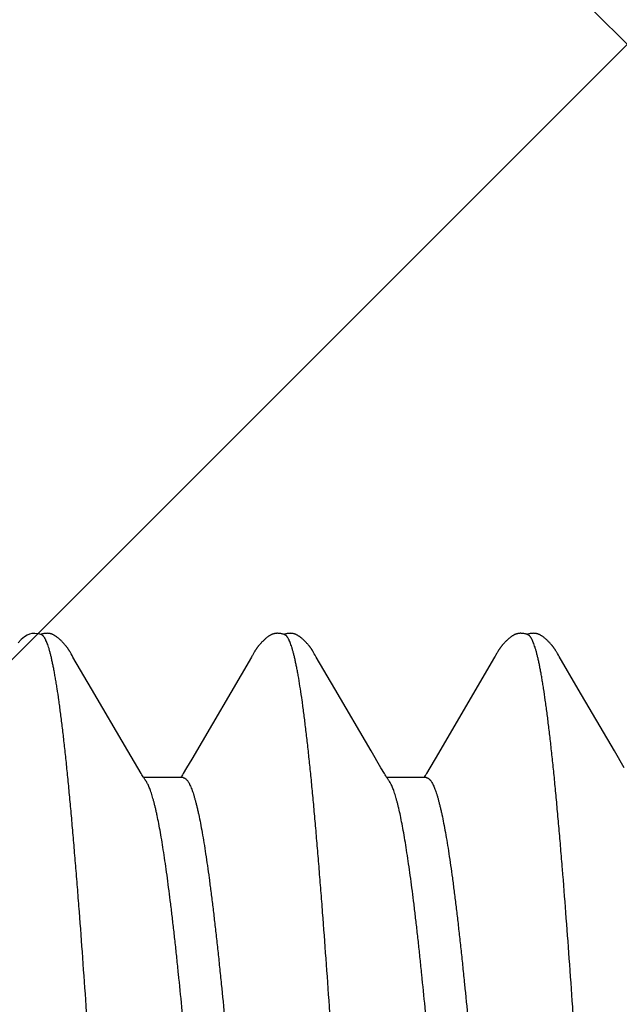
# Model space of a CAD drawing. Units: inches. Extents: x 76.3 to 88.1, y 303.2 to 313.5.
# Drawn here: x 85 to 85.1, y 307 to 307.2 of the extents above; entities that cross this region are included whole.
import ezdxf

# ---------------------------------------------------------------- set-up
doc = ezdxf.new("R2010")
doc.units = ezdxf.units.IN
doc.header["$MEASUREMENT"] = 0
doc.layers.add('Fastener', color=9, linetype='Continuous')
doc.layers.add('HATCH', color=9, linetype='Continuous', lineweight=0)
doc.layers.add('SCREW', color=9, linetype='Continuous', lineweight=0)

# ---------------------------------------------------------------- blocks, each defined once
blk = doc.blocks.new('0.25-14 x 1.125 HWH Steel Fastener')
at = {"layer": 'Fastener', "linetype": 'Continuous'}
for p, q in [((0.50487, -0.09634), (0.50557, -0.09513)), ((0.50557, -0.09513), (0.50571, -0.0949)), ((0.5056, -0.0943), (0.5137, -0.0943)), ((0.50571, -0.0949), (0.50582, -0.09471)), ((0.50582, -0.09471), (0.50593, -0.09453)), ((0.50593, -0.09453), (0.50603, -0.09437)), ((0.50603, -0.09437), (0.50608, -0.0943)), ((0.51329, -0.09372), (0.51334, -0.09377)), ((0.51334, -0.09377), (0.51343, -0.0939)), ((0.51343, -0.0939), (0.51352, -0.09403)), ((0.51352, -0.09403), (0.51362, -0.09417)), ((0.51362, -0.09417), (0.51372, -0.09432)), ((0.51372, -0.09432), (0.51382, -0.09449)), ((0.51382, -0.09449), (0.51393, -0.09467)), ((0.51393, -0.09467), (0.51406, -0.09488)), ((0.51406, -0.09488), (0.51421, -0.09513)), ((0.51421, -0.09513), (0.51491, -0.09634)), ((0.55488, -0.09633), (0.55558, -0.09512)), ((0.55558, -0.09512), (0.55571, -0.09489)), ((0.5556, -0.0943), (0.5637, -0.0943)), ((0.55571, -0.09489), (0.55583, -0.0947)), ((0.55583, -0.0947), (0.55594, -0.09452)), ((0.55594, -0.09452), (0.55604, -0.09437)), ((0.55604, -0.09437), (0.55608, -0.0943)), ((0.5633, -0.09372), (0.56334, -0.09377)), ((0.56334, -0.09377), (0.56343, -0.0939)), ((0.56343, -0.0939), (0.56352, -0.09403)), ((0.56352, -0.09403), (0.56362, -0.09417)), ((0.56362, -0.09417), (0.56372, -0.09432)), ((0.56372, -0.09432), (0.56382, -0.09448)), ((0.56382, -0.09448), (0.56393, -0.09466)), ((0.56393, -0.09466), (0.56406, -0.09487)), ((0.56406, -0.09487), (0.56421, -0.09512)), ((0.56421, -0.09512), (0.56491, -0.09634)), ((0.4649, -0.09632), (0.46694, -0.09978)), ((0.5038, -0.09815), (0.50487, -0.09634)), ((0.51491, -0.09634), (0.51695, -0.09981)), ((0.55381, -0.09813), (0.55488, -0.09633)), ((0.56491, -0.09634), (0.56695, -0.09981)), ((0.49155, -0.11908), (0.5038, -0.09815)), ((0.54155, -0.11907), (0.55381, -0.09813)), ((0.46694, -0.09978), (0.47437, -0.1125)), ((0.51695, -0.09981), (0.52441, -0.11256)), ((0.56695, -0.09981), (0.57441, -0.11256)), ((0.47437, -0.1125), (0.47829, -0.11922)), ((0.52441, -0.11256), (0.52822, -0.11909)), ((0.57441, -0.11256), (0.57822, -0.11909)), ((0.47829, -0.11922), (0.47838, -0.11936)), ((0.47838, -0.11936), (0.47844, -0.11948)), ((0.49111, -0.11986), (0.49135, -0.11943)), ((0.49135, -0.11943), (0.49143, -0.11928)), ((0.49143, -0.11928), (0.49155, -0.11908)), ((0.52822, -0.11909), (0.52827, -0.11918)), ((0.52827, -0.11918), (0.52836, -0.11933)), ((0.52836, -0.11933), (0.52843, -0.11946)), ((0.54111, -0.11985), (0.54135, -0.11942)), ((0.54135, -0.11942), (0.54143, -0.11928)), ((0.54143, -0.11928), (0.54155, -0.11907)), ((0.57822, -0.11909), (0.57832, -0.11926)), ((0.57832, -0.11926), (0.5784, -0.1194)), ((0.5784, -0.1194), (0.57861, -0.11977)), ((0.47844, -0.11948), (0.47862, -0.1198)), ((0.47862, -0.1198), (0.4787, -0.11993)), ((0.4787, -0.11993), (0.47876, -0.12005)), ((0.47876, -0.12005), (0.47883, -0.12016)), ((0.47883, -0.12016), (0.47889, -0.12025)), ((0.47889, -0.12025), (0.47894, -0.12035)), ((0.47894, -0.12035), (0.47897, -0.1204)), ((0.47897, -0.1204), (0.479, -0.12045)), ((0.479, -0.12045), (0.47903, -0.1205)), ((0.47903, -0.1205), (0.47906, -0.12054)), ((0.47906, -0.12054), (0.4791, -0.12059)), ((0.4791, -0.12059), (0.47913, -0.12064)), ((0.47913, -0.12064), (0.47916, -0.12069)), ((0.47916, -0.12069), (0.47919, -0.12074)), ((0.47919, -0.12074), (0.47922, -0.12078)), ((0.47922, -0.12078), (0.47926, -0.12083)), ((0.47926, -0.12083), (0.47929, -0.12088)), ((0.47929, -0.12088), (0.47932, -0.12093)), ((0.47932, -0.12093), (0.47936, -0.12098)), ((0.47936, -0.12098), (0.4794, -0.12103)), ((0.4794, -0.12103), (0.47943, -0.12108)), ((0.47943, -0.12108), (0.47947, -0.12113)), ((0.47947, -0.12113), (0.47951, -0.12118)), ((0.47951, -0.12118), (0.47955, -0.12124)), ((0.47955, -0.12124), (0.4796, -0.1213)), ((0.4796, -0.1213), (0.47965, -0.12136)), ((0.47965, -0.12136), (0.4797, -0.12142)), ((0.4797, -0.12142), (0.47975, -0.12149)), ((0.49003, -0.12146), (0.49008, -0.12139)), ((0.49008, -0.12139), (0.49013, -0.12133)), ((0.49013, -0.12133), (0.49018, -0.12127)), ((0.49018, -0.12127), (0.49022, -0.12122)), ((0.49022, -0.12122), (0.49026, -0.12116)), ((0.49026, -0.12116), (0.4903, -0.12111)), ((0.4903, -0.12111), (0.49034, -0.12106)), ((0.49034, -0.12106), (0.49038, -0.12101)), ((0.49038, -0.12101), (0.49042, -0.12095)), ((0.49042, -0.12095), (0.49045, -0.1209)), ((0.49045, -0.1209), (0.49049, -0.12085)), ((0.49049, -0.12085), (0.49052, -0.1208)), ((0.49052, -0.1208), (0.49056, -0.12075)), ((0.49056, -0.12075), (0.49059, -0.1207)), ((0.49059, -0.1207), (0.49062, -0.12065)), ((0.49062, -0.12065), (0.49066, -0.1206)), ((0.49066, -0.1206), (0.49069, -0.12056)), ((0.49069, -0.12056), (0.49072, -0.12051)), ((0.49072, -0.12051), (0.49075, -0.12046)), ((0.49075, -0.12046), (0.49078, -0.12041)), ((0.49078, -0.12041), (0.49081, -0.12037)), ((0.49081, -0.12037), (0.49086, -0.12027)), ((0.49086, -0.12027), (0.49092, -0.12018)), ((0.49092, -0.12018), (0.49098, -0.12008)), ((0.49098, -0.12008), (0.49104, -0.11998)), ((0.49104, -0.11998), (0.49111, -0.11986)), ((0.52843, -0.11946), (0.52861, -0.11977)), ((0.52861, -0.11977), (0.52868, -0.11991)), ((0.52868, -0.11991), (0.52875, -0.12003)), ((0.52875, -0.12003), (0.52882, -0.12014)), ((0.52882, -0.12014), (0.52888, -0.12024)), ((0.52888, -0.12024), (0.52893, -0.12033)), ((0.52893, -0.12033), (0.52896, -0.12038)), ((0.52896, -0.12038), (0.52899, -0.12043)), ((0.52899, -0.12043), (0.52902, -0.12048)), ((0.52902, -0.12048), (0.52905, -0.12053)), ((0.52905, -0.12053), (0.52909, -0.12058)), ((0.52909, -0.12058), (0.52912, -0.12062)), ((0.52912, -0.12062), (0.52915, -0.12067)), ((0.52915, -0.12067), (0.52918, -0.12072)), ((0.52918, -0.12072), (0.52921, -0.12077)), ((0.52921, -0.12077), (0.52925, -0.12082)), ((0.52925, -0.12082), (0.52928, -0.12087)), ((0.52928, -0.12087), (0.52931, -0.12092)), ((0.52931, -0.12092), (0.52935, -0.12097)), ((0.52935, -0.12097), (0.52939, -0.12102)), ((0.52939, -0.12102), (0.52942, -0.12107)), ((0.52942, -0.12107), (0.52946, -0.12112)), ((0.52946, -0.12112), (0.5295, -0.12117)), ((0.5295, -0.12117), (0.52954, -0.12122)), ((0.52954, -0.12122), (0.52959, -0.12128)), ((0.52959, -0.12128), (0.52963, -0.12134)), ((0.52963, -0.12134), (0.52968, -0.1214)), ((0.52968, -0.1214), (0.52974, -0.12147)), ((0.53997, -0.12153), (0.54003, -0.12146)), ((0.54003, -0.12146), (0.54009, -0.12139)), ((0.54009, -0.12139), (0.54014, -0.12133)), ((0.54014, -0.12133), (0.54018, -0.12127)), ((0.54018, -0.12127), (0.54023, -0.12121)), ((0.54023, -0.12121), (0.54027, -0.12116)), ((0.54027, -0.12116), (0.54031, -0.12111)), ((0.54031, -0.12111), (0.54035, -0.12105)), ((0.54035, -0.12105), (0.54038, -0.121)), ((0.54038, -0.121), (0.54042, -0.12095)), ((0.54042, -0.12095), (0.54046, -0.1209)), ((0.54046, -0.1209), (0.54049, -0.12085)), ((0.54049, -0.12085), (0.54053, -0.1208)), ((0.54053, -0.1208), (0.54056, -0.12075)), ((0.54056, -0.12075), (0.54059, -0.1207)), ((0.54059, -0.1207), (0.54063, -0.12065)), ((0.54063, -0.12065), (0.54066, -0.1206)), ((0.54066, -0.1206), (0.54069, -0.12055)), ((0.54069, -0.12055), (0.54072, -0.12051)), ((0.54072, -0.12051), (0.54075, -0.12046)), ((0.54075, -0.12046), (0.54078, -0.12041)), ((0.54078, -0.12041), (0.54081, -0.12036)), ((0.54081, -0.12036), (0.54086, -0.12027)), ((0.54086, -0.12027), (0.54092, -0.12018)), ((0.54092, -0.12018), (0.54098, -0.12008)), ((0.54098, -0.12008), (0.54104, -0.11997)), ((0.54104, -0.11997), (0.54111, -0.11985)), ((0.57861, -0.11977), (0.57868, -0.11991)), ((0.57868, -0.11991), (0.57875, -0.12003)), ((0.57875, -0.12003), (0.57882, -0.12014)), ((0.57882, -0.12014), (0.57887, -0.12024)), ((0.57887, -0.12024), (0.57893, -0.12033)), ((0.57893, -0.12033), (0.57896, -0.12038)), ((0.57896, -0.12038), (0.57899, -0.12043)), ((0.57899, -0.12043), (0.57902, -0.12048)), ((0.57902, -0.12048), (0.57905, -0.12053)), ((0.57905, -0.12053), (0.57909, -0.12058)), ((0.57909, -0.12058), (0.57912, -0.12062)), ((0.57912, -0.12062), (0.57915, -0.12067)), ((0.57915, -0.12067), (0.57918, -0.12072)), ((0.57918, -0.12072), (0.57921, -0.12077)), ((0.57921, -0.12077), (0.57925, -0.12082)), ((0.57925, -0.12082), (0.57928, -0.12087)), ((0.57928, -0.12087), (0.57931, -0.12091)), ((0.57931, -0.12091), (0.57935, -0.12096)), ((0.57935, -0.12096), (0.57938, -0.12101)), ((0.57938, -0.12101), (0.57942, -0.12106)), ((0.57942, -0.12106), (0.57946, -0.12112)), ((0.57946, -0.12112), (0.5795, -0.12117)), ((0.5795, -0.12117), (0.57954, -0.12122)), ((0.57954, -0.12122), (0.57958, -0.12128)), ((0.57958, -0.12128), (0.57963, -0.12134)), ((0.57963, -0.12134), (0.57968, -0.1214)), ((0.57968, -0.1214), (0.57974, -0.12147)), ((0.47975, -0.12149), (0.47982, -0.12156)), ((0.47982, -0.12156), (0.47988, -0.12164)), ((0.47988, -0.12164), (0.47996, -0.12173)), ((0.47996, -0.12173), (0.48005, -0.12182)), ((0.48005, -0.12182), (0.48014, -0.12193)), ((0.48014, -0.12193), (0.48024, -0.12204)), ((0.48024, -0.12204), (0.48035, -0.12214)), ((0.48035, -0.12214), (0.48045, -0.12225)), ((0.48045, -0.12225), (0.48056, -0.12236)), ((0.48056, -0.12236), (0.48067, -0.12246)), ((0.48067, -0.12246), (0.48078, -0.12257)), ((0.48078, -0.12257), (0.48089, -0.12267)), ((0.48089, -0.12267), (0.481, -0.12277)), ((0.481, -0.12277), (0.48112, -0.12287)), ((0.48112, -0.12287), (0.48123, -0.12297)), ((0.48123, -0.12297), (0.48135, -0.12306)), ((0.48135, -0.12306), (0.48146, -0.12315)), ((0.48146, -0.12315), (0.48157, -0.12323)), ((0.48157, -0.12323), (0.48167, -0.12331)), ((0.48167, -0.12331), (0.48176, -0.12337)), ((0.48176, -0.12337), (0.48185, -0.12343)), ((0.48185, -0.12343), (0.48194, -0.12349)), ((0.48775, -0.12353), (0.48783, -0.12348)), ((0.48783, -0.12348), (0.48791, -0.12343)), ((0.48791, -0.12343), (0.488, -0.12337)), ((0.488, -0.12337), (0.48809, -0.12331)), ((0.48809, -0.12331), (0.48818, -0.12324)), ((0.48818, -0.12324), (0.48829, -0.12316)), ((0.48829, -0.12316), (0.4884, -0.12307)), ((0.4884, -0.12307), (0.48851, -0.12298)), ((0.48851, -0.12298), (0.48862, -0.12289)), ((0.48862, -0.12289), (0.48873, -0.12279)), ((0.48873, -0.12279), (0.48884, -0.1227)), ((0.48884, -0.1227), (0.48894, -0.1226)), ((0.48894, -0.1226), (0.48905, -0.1225)), ((0.48905, -0.1225), (0.48915, -0.1224)), ((0.48915, -0.1224), (0.48926, -0.1223)), ((0.48926, -0.1223), (0.48936, -0.12219)), ((0.48936, -0.12219), (0.48946, -0.12209)), ((0.48946, -0.12209), (0.48956, -0.12198)), ((0.48956, -0.12198), (0.48966, -0.12188)), ((0.48966, -0.12188), (0.48975, -0.12178)), ((0.48975, -0.12178), (0.48983, -0.12169)), ((0.48983, -0.12169), (0.4899, -0.12161)), ((0.4899, -0.12161), (0.48997, -0.12153)), ((0.48997, -0.12153), (0.49003, -0.12146)), ((0.52974, -0.12147), (0.5298, -0.12154)), ((0.5298, -0.12154), (0.52987, -0.12162)), ((0.52987, -0.12162), (0.52994, -0.12171)), ((0.52994, -0.12171), (0.53003, -0.1218)), ((0.53003, -0.1218), (0.53012, -0.1219)), ((0.53012, -0.1219), (0.53022, -0.12201)), ((0.53022, -0.12201), (0.53032, -0.12212)), ((0.53032, -0.12212), (0.53043, -0.12223)), ((0.53043, -0.12223), (0.53053, -0.12233)), ((0.53053, -0.12233), (0.53064, -0.12244)), ((0.53064, -0.12244), (0.53075, -0.12254)), ((0.53075, -0.12254), (0.53086, -0.12265)), ((0.53086, -0.12265), (0.53098, -0.12275)), ((0.53098, -0.12275), (0.53109, -0.12285)), ((0.53109, -0.12285), (0.53121, -0.12295)), ((0.53121, -0.12295), (0.53132, -0.12304)), ((0.53132, -0.12304), (0.53144, -0.12314)), ((0.53144, -0.12314), (0.53155, -0.12322)), ((0.53155, -0.12322), (0.53165, -0.12329)), ((0.53165, -0.12329), (0.53174, -0.12336)), ((0.53174, -0.12336), (0.53183, -0.12342)), ((0.53183, -0.12342), (0.53192, -0.12348)), ((0.53192, -0.12348), (0.53201, -0.12353)), ((0.53775, -0.12353), (0.53783, -0.12348)), ((0.53783, -0.12348), (0.53791, -0.12343)), ((0.53791, -0.12343), (0.538, -0.12337)), ((0.538, -0.12337), (0.53809, -0.1233)), ((0.53809, -0.1233), (0.53819, -0.12323)), ((0.53819, -0.12323), (0.53829, -0.12315)), ((0.53829, -0.12315), (0.53841, -0.12306)), ((0.53841, -0.12306), (0.53852, -0.12297)), ((0.53852, -0.12297), (0.53863, -0.12288)), ((0.53863, -0.12288), (0.53874, -0.12279)), ((0.53874, -0.12279), (0.53884, -0.12269)), ((0.53884, -0.12269), (0.53895, -0.12259)), ((0.53895, -0.12259), (0.53906, -0.12249)), ((0.53906, -0.12249), (0.53916, -0.12239)), ((0.53916, -0.12239), (0.53927, -0.12229)), ((0.53927, -0.12229), (0.53937, -0.12219)), ((0.53937, -0.12219), (0.53947, -0.12208)), ((0.53947, -0.12208), (0.53957, -0.12198)), ((0.53957, -0.12198), (0.53967, -0.12187)), ((0.53967, -0.12187), (0.53976, -0.12177)), ((0.53976, -0.12177), (0.53984, -0.12168)), ((0.53984, -0.12168), (0.53991, -0.1216)), ((0.53991, -0.1216), (0.53997, -0.12153)), ((0.57974, -0.12147), (0.5798, -0.12154)), ((0.5798, -0.12154), (0.57987, -0.12162)), ((0.57987, -0.12162), (0.57994, -0.1217)), ((0.57994, -0.1217), (0.58002, -0.1218)), ((0.58002, -0.1218), (0.58012, -0.1219)), ((0.58012, -0.1219), (0.58022, -0.12201)), ((0.58022, -0.12201), (0.58032, -0.12212)), ((0.58032, -0.12212), (0.58043, -0.12222)), ((0.58043, -0.12222), (0.58053, -0.12233)), ((0.58053, -0.12233), (0.58064, -0.12244)), ((0.58064, -0.12244), (0.58075, -0.12254)), ((0.58075, -0.12254), (0.58086, -0.12264)), ((0.58086, -0.12264), (0.58098, -0.12275)), ((0.58098, -0.12275), (0.58109, -0.12285)), ((0.58109, -0.12285), (0.58121, -0.12295)), ((0.58121, -0.12295), (0.58132, -0.12304)), ((0.58132, -0.12304), (0.58144, -0.12313)), ((0.58144, -0.12313), (0.58155, -0.12322)), ((0.58155, -0.12322), (0.58165, -0.12329)), ((0.58165, -0.12329), (0.58174, -0.12336)), ((0.58174, -0.12336), (0.58183, -0.12342)), ((0.58183, -0.12342), (0.58192, -0.12348)), ((0.58192, -0.12348), (0.58201, -0.12353)), ((0.58766, -0.12358), (0.58819, -0.12323)), ((0.58819, -0.12323), (0.58886, -0.12268)), ((0.58886, -0.12268), (0.58951, -0.12204)), ((0.48194, -0.12349), (0.48202, -0.12354)), ((0.48202, -0.12354), (0.48211, -0.12359)), ((0.48211, -0.12359), (0.48219, -0.12363)), ((0.48219, -0.12363), (0.48227, -0.12367)), ((0.48227, -0.12367), (0.48235, -0.12371)), ((0.48235, -0.12371), (0.48243, -0.12375)), ((0.48243, -0.12375), (0.48252, -0.12378)), ((0.48252, -0.12378), (0.4826, -0.12381)), ((0.4826, -0.12381), (0.48268, -0.12384)), ((0.48268, -0.12384), (0.48277, -0.12387)), ((0.48277, -0.12387), (0.48286, -0.12389)), ((0.48286, -0.12389), (0.48294, -0.12391)), ((0.48294, -0.12391), (0.48303, -0.12393)), ((0.48303, -0.12393), (0.48312, -0.12394)), ((0.48312, -0.12394), (0.48322, -0.12396)), ((0.48322, -0.12396), (0.48332, -0.12397)), ((0.48332, -0.12397), (0.48343, -0.12397)), ((0.48343, -0.12397), (0.48355, -0.12398)), ((0.48355, -0.12398), (0.48367, -0.12397)), ((0.48367, -0.12397), (0.4838, -0.12397)), ((0.4838, -0.12397), (0.48393, -0.12396)), ((0.48393, -0.12396), (0.48407, -0.12394)), ((0.48407, -0.12394), (0.48421, -0.12392)), ((0.48421, -0.12392), (0.48435, -0.12389)), ((0.48435, -0.12389), (0.48449, -0.12386)), ((0.48449, -0.12386), (0.48463, -0.12382)), ((0.48463, -0.12382), (0.48476, -0.12379)), ((0.48465, -0.12366), (0.48473, -0.12369)), ((0.48473, -0.12369), (0.48483, -0.12373)), ((0.48476, -0.12379), (0.48488, -0.12375)), ((0.48483, -0.12373), (0.48495, -0.12377)), ((0.48495, -0.12377), (0.48508, -0.12381)), ((0.48508, -0.12381), (0.48522, -0.12385)), ((0.48522, -0.12385), (0.48537, -0.12388)), ((0.48537, -0.12388), (0.48551, -0.12391)), ((0.48551, -0.12391), (0.48565, -0.12394)), ((0.48565, -0.12394), (0.48579, -0.12395)), ((0.48579, -0.12395), (0.48593, -0.12397)), ((0.48593, -0.12397), (0.48605, -0.12397)), ((0.48605, -0.12397), (0.48618, -0.12398)), ((0.48618, -0.12398), (0.48629, -0.12398)), ((0.48629, -0.12398), (0.4864, -0.12397)), ((0.4864, -0.12397), (0.4865, -0.12396)), ((0.4865, -0.12396), (0.48659, -0.12395)), ((0.48659, -0.12395), (0.48668, -0.12394)), ((0.48668, -0.12394), (0.48677, -0.12392)), ((0.48677, -0.12392), (0.48686, -0.1239)), ((0.48686, -0.1239), (0.48694, -0.12388)), ((0.48694, -0.12388), (0.48702, -0.12386)), ((0.48702, -0.12386), (0.48711, -0.12383)), ((0.48711, -0.12383), (0.48719, -0.1238)), ((0.48719, -0.1238), (0.48727, -0.12377)), ((0.48727, -0.12377), (0.48735, -0.12374)), ((0.48735, -0.12374), (0.48743, -0.1237)), ((0.48743, -0.1237), (0.48751, -0.12366)), ((0.48751, -0.12366), (0.48758, -0.12362)), ((0.48758, -0.12362), (0.48766, -0.12358)), ((0.48766, -0.12358), (0.48775, -0.12353)), ((0.53201, -0.12353), (0.53209, -0.12358)), ((0.53209, -0.12358), (0.53217, -0.12362)), ((0.53217, -0.12362), (0.53226, -0.12366)), ((0.53226, -0.12366), (0.53234, -0.1237)), ((0.53234, -0.1237), (0.53242, -0.12374)), ((0.53242, -0.12374), (0.5325, -0.12378)), ((0.5325, -0.12378), (0.53259, -0.12381)), ((0.53259, -0.12381), (0.53267, -0.12384)), ((0.53267, -0.12384), (0.53275, -0.12386)), ((0.53275, -0.12386), (0.53284, -0.12389)), ((0.53284, -0.12389), (0.53293, -0.12391)), ((0.53293, -0.12391), (0.53302, -0.12393)), ((0.53302, -0.12393), (0.53311, -0.12394)), ((0.53311, -0.12394), (0.5332, -0.12395)), ((0.5332, -0.12395), (0.53331, -0.12397)), ((0.53331, -0.12397), (0.53342, -0.12397)), ((0.53342, -0.12397), (0.53353, -0.12398)), ((0.53353, -0.12398), (0.53365, -0.12397)), ((0.53365, -0.12397), (0.53378, -0.12397)), ((0.53378, -0.12397), (0.53392, -0.12396)), ((0.53392, -0.12396), (0.53405, -0.12394)), ((0.53405, -0.12394), (0.53419, -0.12392)), ((0.53419, -0.12392), (0.53434, -0.1239)), ((0.53434, -0.1239), (0.53448, -0.12386)), ((0.53448, -0.12386), (0.53462, -0.12383)), ((0.53462, -0.12383), (0.53475, -0.12379)), ((0.53465, -0.12366), (0.53473, -0.12369)), ((0.53473, -0.12369), (0.53483, -0.12373)), ((0.53475, -0.12379), (0.53487, -0.12375)), ((0.53483, -0.12373), (0.53495, -0.12377)), ((0.53487, -0.12375), (0.53488, -0.12375)), ((0.53495, -0.12377), (0.53508, -0.12381)), ((0.53508, -0.12381), (0.53522, -0.12385)), ((0.53522, -0.12385), (0.53537, -0.12388)), ((0.53537, -0.12388), (0.53551, -0.12391)), ((0.53551, -0.12391), (0.53565, -0.12394)), ((0.53565, -0.12394), (0.53579, -0.12395)), ((0.53579, -0.12395), (0.53592, -0.12397)), ((0.53592, -0.12397), (0.53605, -0.12397)), ((0.53605, -0.12397), (0.53617, -0.12398)), ((0.53617, -0.12398), (0.53629, -0.12398)), ((0.53629, -0.12398), (0.5364, -0.12397)), ((0.5364, -0.12397), (0.5365, -0.12396)), ((0.5365, -0.12396), (0.53659, -0.12395)), ((0.53659, -0.12395), (0.53668, -0.12394)), ((0.53668, -0.12394), (0.53677, -0.12392)), ((0.53677, -0.12392), (0.53686, -0.1239)), ((0.53686, -0.1239), (0.53694, -0.12388)), ((0.53694, -0.12388), (0.53702, -0.12386)), ((0.53702, -0.12386), (0.53711, -0.12383)), ((0.53711, -0.12383), (0.53719, -0.1238)), ((0.53719, -0.1238), (0.53727, -0.12377)), ((0.53727, -0.12377), (0.53735, -0.12374)), ((0.53735, -0.12374), (0.53743, -0.1237)), ((0.53743, -0.1237), (0.53751, -0.12366)), ((0.53751, -0.12366), (0.53759, -0.12362)), ((0.53759, -0.12362), (0.53767, -0.12358)), ((0.53767, -0.12358), (0.53775, -0.12353)), ((0.58201, -0.12353), (0.58209, -0.12358)), ((0.58209, -0.12358), (0.58217, -0.12362)), ((0.58217, -0.12362), (0.58226, -0.12366)), ((0.58226, -0.12366), (0.58234, -0.1237)), ((0.58234, -0.1237), (0.58242, -0.12374)), ((0.58242, -0.12374), (0.5825, -0.12378)), ((0.5825, -0.12378), (0.58259, -0.12381)), ((0.58259, -0.12381), (0.58267, -0.12384)), ((0.58267, -0.12384), (0.58275, -0.12386)), ((0.58275, -0.12386), (0.58284, -0.12389)), ((0.58284, -0.12389), (0.58293, -0.12391)), ((0.58293, -0.12391), (0.58302, -0.12393)), ((0.58302, -0.12393), (0.58311, -0.12394)), ((0.58311, -0.12394), (0.5832, -0.12395)), ((0.5832, -0.12395), (0.58331, -0.12397)), ((0.58331, -0.12397), (0.58341, -0.12397)), ((0.58341, -0.12397), (0.58353, -0.12398)), ((0.58353, -0.12398), (0.58365, -0.12397)), ((0.58365, -0.12397), (0.58378, -0.12397)), ((0.58378, -0.12397), (0.58392, -0.12396)), ((0.58392, -0.12396), (0.58405, -0.12394)), ((0.58405, -0.12394), (0.58419, -0.12392)), ((0.58419, -0.12392), (0.58434, -0.1239)), ((0.58434, -0.1239), (0.58448, -0.12386)), ((0.58448, -0.12386), (0.58462, -0.12383)), ((0.58462, -0.12383), (0.58475, -0.12379)), ((0.58465, -0.12366), (0.58523, -0.12385)), ((0.58475, -0.12379), (0.58487, -0.12375)), ((0.58487, -0.12375), (0.5849, -0.12374)), ((0.58523, -0.12385), (0.58604, -0.12397)), ((0.58604, -0.12397), (0.58667, -0.12394)), ((0.58667, -0.12394), (0.58717, -0.12381)), ((0.58717, -0.12381), (0.58766, -0.12358))]:
    blk.add_line(p, q, dxfattribs=at)
for points, knots in [([(0.46211, 0.11885), (0.46217, 0.11859), (0.46229, 0.11805), (0.46247, 0.11721), (0.46264, 0.11631), (0.46282, 0.11536), (0.46299, 0.11434), (0.46323, 0.11288), (0.46353, 0.11091), (0.46388, 0.10838), (0.46423, 0.10565), (0.46458, 0.1027), (0.46493, 0.09957), (0.46529, 0.09624), (0.46564, 0.09272), (0.46599, 0.08901), (0.46634, 0.08513), (0.46669, 0.08108), (0.46717, 0.07538), (0.46776, 0.06789), (0.46846, 0.05852), (0.46916, 0.0487), (0.46986, 0.03849), (0.47056, 0.02799), (0.47126, 0.01726), (0.47196, 0.00642), (0.47266, -0.00448), (0.47336, -0.01534), (0.47407, -0.02612), (0.47466, -0.03501), (0.47513, -0.04201), (0.4756, -0.04877), (0.47618, -0.05694), (0.47688, -0.06639), (0.47747, -0.07394), (0.47794, -0.0797), (0.4783, -0.08381), (0.47865, -0.08776), (0.479, -0.09155), (0.47935, -0.09514), (0.47971, -0.09855), (0.48006, -0.10176), (0.48041, -0.10476), (0.48071, -0.10714), (0.48095, -0.10894), (0.48118, -0.1106), (0.48141, -0.11218), (0.48165, -0.11369), (0.48183, -0.11474), (0.482, -0.11574), (0.48218, -0.11667), (0.48235, -0.11755), (0.48253, -0.11838), (0.4827, -0.11914), (0.48288, -0.11985), (0.48305, -0.1205), (0.48323, -0.12108), (0.48341, -0.12161), (0.48358, -0.12208), (0.48373, -0.12244), (0.48385, -0.12269), (0.48394, -0.12286), (0.48403, -0.12301), (0.48412, -0.12315), (0.4842, -0.12327), (0.48429, -0.12338), (0.48438, -0.12347), (0.48449, -0.12357), (0.48459, -0.12363), (0.48465, -0.12366)], [0, 0, 0, 0, 0.00329, 0.006813, 0.010568, 0.014553, 0.01877, 0.023216, 0.032788, 0.043249, 0.054573, 0.066723, 0.079666, 0.093392, 0.107891, 0.123144, 0.139128, 0.155804, 0.173118, 0.209527, 0.24814, 0.288592, 0.330615, 0.373913, 0.418062, 0.462708, 0.507568, 0.552256, 0.596596, 0.640321, 0.66177, 0.68284, 0.723661, 0.762525, 0.799258, 0.816772, 0.833686, 0.849963, 0.865543, 0.880364, 0.8944, 0.907635, 0.920052, 0.931635, 0.937107, 0.942363, 0.952211, 0.956797, 0.961157, 0.96529, 0.969195, 0.972872, 0.97632, 0.979537, 0.982523, 0.985274, 0.987792, 0.990076, 0.992131, 0.993959, 0.994789, 0.995565, 0.996287, 0.996957, 0.997576, 0.998146, 0.998669, 0.99915, 1, 1, 1, 1]), ([(0.51211, 0.11885), (0.51217, 0.11859), (0.51229, 0.11805), (0.51247, 0.11721), (0.51264, 0.11631), (0.51282, 0.11536), (0.51299, 0.11434), (0.51323, 0.11288), (0.51353, 0.11092), (0.51388, 0.1084), (0.51423, 0.10566), (0.51458, 0.10272), (0.51493, 0.09957), (0.51528, 0.09624), (0.51564, 0.09271), (0.51599, 0.08901), (0.51634, 0.08512), (0.51669, 0.08106), (0.51704, 0.07683), (0.5174, 0.07244), (0.51788, 0.0663), (0.51847, 0.05833), (0.51918, 0.04847), (0.51988, 0.03825), (0.52058, 0.02775), (0.52128, 0.01701), (0.52186, 0.00796), (0.52233, 0.00068), (0.52268, -0.00479), (0.52303, -0.01023), (0.52338, -0.01566), (0.52374, -0.02105), (0.5242, -0.02815), (0.52478, -0.03687), (0.52548, -0.04711), (0.52618, -0.05698), (0.52677, -0.06494), (0.52724, -0.07107), (0.5276, -0.07547), (0.52795, -0.07973), (0.5283, -0.08383), (0.52865, -0.08777), (0.529, -0.09152), (0.52935, -0.0951), (0.5297, -0.09849), (0.53005, -0.1017), (0.53035, -0.10425), (0.53059, -0.10619), (0.53076, -0.10757), (0.53094, -0.1089), (0.53117, -0.11057), (0.53146, -0.11252), (0.53176, -0.11438), (0.532, -0.11575), (0.53218, -0.11669), (0.53236, -0.11757), (0.53253, -0.11839), (0.53271, -0.11916), (0.53288, -0.11986), (0.53306, -0.12051), (0.53323, -0.1211), (0.53341, -0.12162), (0.53358, -0.12209), (0.53373, -0.12244), (0.53385, -0.12269), (0.53394, -0.12286), (0.53403, -0.12301), (0.53412, -0.12315), (0.53421, -0.12327), (0.53429, -0.12338), (0.53438, -0.12347), (0.53449, -0.12357), (0.53459, -0.12363), (0.53465, -0.12366)], [0, 0, 0, 0, 0.003293, 0.006817, 0.010571, 0.014554, 0.018765, 0.023203, 0.03275, 0.043186, 0.054493, 0.06665, 0.079629, 0.09339, 0.107904, 0.123161, 0.139158, 0.155874, 0.173285, 0.191352, 0.210026, 0.248963, 0.289608, 0.331606, 0.374841, 0.419082, 0.463891, 0.486359, 0.5088, 0.531179, 0.553463, 0.575619, 0.597612, 0.640948, 0.683113, 0.723751, 0.762589, 0.781258, 0.799376, 0.816896, 0.833775, 0.84997, 0.865446, 0.880182, 0.89416, 0.907372, 0.91981, 0.925729, 0.931442, 0.936946, 0.942235, 0.952153, 0.961166, 0.965326, 0.969251, 0.972941, 0.976394, 0.97961, 0.982589, 0.985333, 0.987842, 0.990119, 0.992165, 0.993985, 0.994812, 0.995584, 0.996303, 0.99697, 0.997586, 0.998153, 0.998674, 0.999153, 1, 1, 1, 1]), ([(0.56211, 0.11885), (0.56217, 0.11859), (0.56229, 0.11805), (0.56247, 0.11721), (0.56264, 0.11631), (0.56282, 0.11536), (0.56299, 0.11434), (0.56323, 0.11288), (0.56353, 0.11092), (0.56388, 0.10839), (0.56423, 0.10564), (0.56459, 0.10268), (0.56494, 0.09952), (0.56529, 0.09618), (0.56564, 0.09264), (0.56599, 0.08893), (0.56635, 0.08505), (0.5667, 0.081), (0.56717, 0.07529), (0.56777, 0.06779), (0.56847, 0.05841), (0.56917, 0.04856), (0.56987, 0.03833), (0.57057, 0.02779), (0.57128, 0.01705), (0.57186, 0.00801), (0.57233, 0.00074), (0.57268, -0.00472), (0.57303, -0.01017), (0.57338, -0.01561), (0.57373, -0.02103), (0.5742, -0.02819), (0.57479, -0.03697), (0.57549, -0.04725), (0.57619, -0.05714), (0.57678, -0.06509), (0.57725, -0.07122), (0.57761, -0.07561), (0.57796, -0.07985), (0.57831, -0.08394), (0.57866, -0.08787), (0.57901, -0.09163), (0.57936, -0.09521), (0.57971, -0.09861), (0.58006, -0.10181), (0.58036, -0.10435), (0.5806, -0.10628), (0.58078, -0.10766), (0.58095, -0.10898), (0.58118, -0.11063), (0.58141, -0.11222), (0.58165, -0.11372), (0.58183, -0.11477), (0.58201, -0.11576), (0.58218, -0.1167), (0.58236, -0.11758), (0.58253, -0.1184), (0.58271, -0.11916), (0.58288, -0.11986), (0.58306, -0.12051), (0.58323, -0.1211), (0.58341, -0.12163), (0.58358, -0.12209), (0.58373, -0.12245), (0.58386, -0.1227), (0.58394, -0.12286), (0.58403, -0.12301), (0.58412, -0.12315), (0.58421, -0.12327), (0.58429, -0.12338), (0.58438, -0.12347), (0.58449, -0.12357), (0.58459, -0.12363), (0.58465, -0.12366)], [0, 0, 0, 0, 0.003294, 0.006817, 0.010569, 0.01455, 0.018758, 0.023194, 0.03275, 0.04322, 0.054584, 0.066804, 0.079839, 0.09365, 0.108201, 0.123483, 0.139483, 0.156165, 0.17348, 0.209918, 0.2486, 0.289155, 0.331253, 0.374704, 0.419001, 0.463678, 0.48608, 0.508499, 0.530905, 0.553264, 0.575542, 0.597704, 0.641407, 0.683772, 0.724409, 0.763223, 0.781857, 0.799923, 0.817385, 0.834216, 0.850393, 0.865885, 0.880647, 0.894635, 0.907831, 0.920225, 0.926114, 0.931793, 0.937257, 0.942504, 0.952335, 0.956916, 0.961271, 0.965398, 0.969297, 0.972968, 0.976408, 0.979619, 0.982597, 0.985343, 0.987855, 0.990133, 0.992179, 0.993997, 0.994823, 0.995593, 0.996311, 0.996976, 0.99759, 0.998156, 0.998677, 0.999154, 1, 1, 1, 1]), ([(0.5056, -0.0943), (0.50557, -0.0943), (0.50551, -0.09429), (0.50542, -0.09428), (0.50533, -0.09425), (0.50524, -0.0942), (0.50515, -0.09415), (0.50506, -0.09408), (0.50497, -0.094), (0.50488, -0.09391), (0.50479, -0.09381), (0.50467, -0.09365), (0.50452, -0.09343), (0.50434, -0.09312), (0.50416, -0.09276), (0.50398, -0.09236), (0.50381, -0.09191), (0.50363, -0.09142), (0.50345, -0.09088), (0.50327, -0.09029), (0.50309, -0.08965), (0.50292, -0.08898), (0.50274, -0.08825), (0.50256, -0.08749), (0.50232, -0.08638), (0.50201, -0.08489), (0.50166, -0.08296), (0.5013, -0.08087), (0.50094, -0.07862), (0.50059, -0.07621), (0.50023, -0.07364), (0.49987, -0.07092), (0.49952, -0.06805), (0.49916, -0.06505), (0.4988, -0.06191), (0.49844, -0.05866), (0.49809, -0.05529), (0.49761, -0.0506), (0.49701, -0.04448), (0.49629, -0.03687), (0.49558, -0.02893), (0.49487, -0.02075), (0.49391, -0.00962), (0.49297, 0.00159), (0.49202, 0.01278), (0.49131, 0.02108), (0.4906, 0.0292), (0.48989, 0.0371), (0.48929, 0.0435), (0.48881, 0.04845), (0.48845, 0.05203), (0.4881, 0.0555), (0.48774, 0.05886), (0.48738, 0.0621), (0.48703, 0.06522), (0.48667, 0.06821), (0.48632, 0.07105), (0.48596, 0.07375), (0.4856, 0.0763), (0.48525, 0.0787), (0.48489, 0.08095), (0.48454, 0.08303), (0.48423, 0.08466), (0.48399, 0.08589), (0.48381, 0.08674), (0.48363, 0.08754), (0.48346, 0.08831), (0.48328, 0.08902), (0.4831, 0.0897), (0.48292, 0.09032), (0.4828, 0.09072), (0.48274, 0.09092)], [0, 0, 0, 0, 0.00048, 0.000968, 0.001473, 0.002001, 0.00256, 0.003154, 0.003788, 0.004465, 0.005188, 0.005959, 0.007651, 0.009553, 0.011673, 0.014018, 0.016593, 0.019403, 0.022447, 0.025726, 0.029237, 0.032978, 0.036947, 0.041145, 0.045571, 0.055111, 0.065562, 0.076894, 0.089077, 0.102095, 0.115938, 0.130587, 0.14602, 0.162197, 0.179053, 0.196534, 0.21461, 0.233253, 0.272135, 0.313026, 0.355723, 0.399709, 0.444452, 0.534725, 0.579798, 0.624323, 0.66802, 0.710451, 0.751231, 0.770957, 0.790171, 0.808807, 0.82684, 0.844262, 0.861035, 0.877102, 0.892417, 0.906961, 0.920717, 0.933671, 0.945806, 0.957098, 0.967517, 0.97239, 0.977035, 0.98145, 0.98563, 0.989575, 0.993285, 0.99676, 1, 1, 1, 1]), ([(0.49161, 0.08993), (0.49167, 0.08973), (0.49178, 0.0893), (0.49195, 0.08864), (0.49212, 0.08794), (0.49235, 0.08693), (0.49264, 0.08556), (0.49297, 0.0838), (0.49331, 0.08189), (0.49365, 0.07984), (0.49399, 0.07763), (0.49432, 0.07529), (0.49466, 0.07281), (0.495, 0.07019), (0.49534, 0.06746), (0.49568, 0.0646), (0.49601, 0.06161), (0.49635, 0.05851), (0.49669, 0.05529), (0.49716, 0.05079), (0.49773, 0.04496), (0.49841, 0.03774), (0.49908, 0.03027), (0.49976, 0.02259), (0.50043, 0.01475), (0.50133, 0.00412), (0.50223, -0.00653), (0.50313, -0.01711), (0.5038, -0.0249), (0.50447, -0.0325), (0.50515, -0.03987), (0.50582, -0.04696), (0.50639, -0.05266), (0.50685, -0.05704), (0.50718, -0.06018), (0.50752, -0.06322), (0.50786, -0.06613), (0.5082, -0.06893), (0.50854, -0.07159), (0.50887, -0.07413), (0.50921, -0.07653), (0.50955, -0.0788), (0.50989, -0.08093), (0.51022, -0.08292), (0.51056, -0.08476), (0.5109, -0.08645), (0.51119, -0.08775), (0.51143, -0.08872), (0.5116, -0.08938), (0.51177, -0.09), (0.51194, -0.09058), (0.5121, -0.09112), (0.51227, -0.09162), (0.51244, -0.09207), (0.51261, -0.09248), (0.51278, -0.09285), (0.51295, -0.09318), (0.51312, -0.09347), (0.51324, -0.09364), (0.5133, -0.09372)], [0, 0, 0, 0, 0.003469, 0.007151, 0.011044, 0.015148, 0.023988, 0.033653, 0.044119, 0.055372, 0.067411, 0.080225, 0.093767, 0.107987, 0.122873, 0.138428, 0.154649, 0.171519, 0.18901, 0.207072, 0.244699, 0.28397, 0.32453, 0.366175, 0.408773, 0.452067, 0.538893, 0.581855, 0.624133, 0.665433, 0.705511, 0.744022, 0.780688, 0.798304, 0.815386, 0.83188, 0.847744, 0.862945, 0.87746, 0.891278, 0.904388, 0.916777, 0.928431, 0.939326, 0.949435, 0.958734, 0.967198, 0.971111, 0.974809, 0.97829, 0.981553, 0.984598, 0.987425, 0.990037, 0.992437, 0.994628, 0.996615, 0.998403, 1, 1, 1, 1]), ([(0.5556, -0.0943), (0.55557, -0.0943), (0.55551, -0.09429), (0.55542, -0.09428), (0.55533, -0.09425), (0.55524, -0.0942), (0.55515, -0.09415), (0.55503, -0.09406), (0.55488, -0.09391), (0.5547, -0.0937), (0.55452, -0.09343), (0.55434, -0.09313), (0.55417, -0.09277), (0.55399, -0.09237), (0.55381, -0.09192), (0.55363, -0.09143), (0.55345, -0.09089), (0.55328, -0.0903), (0.5531, -0.08967), (0.55292, -0.08899), (0.55274, -0.08827), (0.55256, -0.08749), (0.55231, -0.08638), (0.55201, -0.08487), (0.55165, -0.08294), (0.55129, -0.08084), (0.55094, -0.07858), (0.55058, -0.07616), (0.55023, -0.0736), (0.54987, -0.07089), (0.54951, -0.06804), (0.54916, -0.06506), (0.5488, -0.06193), (0.54845, -0.05868), (0.54809, -0.05532), (0.54761, -0.05062), (0.54701, -0.0445), (0.5463, -0.03692), (0.54559, -0.02904), (0.54488, -0.02092), (0.54393, -0.00983), (0.54299, 0.00137), (0.54204, 0.01258), (0.54133, 0.02089), (0.54062, 0.02902), (0.54002, 0.03566), (0.53954, 0.04084), (0.53918, 0.04462), (0.53882, 0.04832), (0.53846, 0.05193), (0.5381, 0.05543), (0.53774, 0.05882), (0.53739, 0.06208), (0.53703, 0.06521), (0.53667, 0.0682), (0.53632, 0.07105), (0.53596, 0.07375), (0.5356, 0.07631), (0.53525, 0.07872), (0.53489, 0.08096), (0.53454, 0.08304), (0.53418, 0.08496), (0.53388, 0.08644), (0.53363, 0.08755), (0.53346, 0.08831), (0.53328, 0.08902), (0.5331, 0.0897), (0.53292, 0.09032), (0.5328, 0.09072), (0.53274, 0.09092)], [0, 0, 0, 0, 0.000478, 0.000964, 0.001467, 0.001993, 0.00255, 0.003142, 0.004447, 0.005934, 0.007619, 0.009515, 0.011628, 0.013966, 0.016532, 0.01933, 0.022363, 0.025633, 0.029142, 0.032892, 0.03688, 0.041106, 0.045567, 0.055182, 0.065698, 0.077086, 0.089312, 0.102346, 0.116161, 0.130741, 0.14607, 0.162135, 0.17892, 0.196386, 0.214489, 0.233169, 0.272039, 0.312815, 0.35519, 0.398762, 0.443244, 0.533505, 0.578737, 0.623406, 0.667038, 0.709421, 0.730098, 0.750389, 0.770248, 0.789619, 0.808441, 0.82665, 0.844189, 0.861007, 0.87708, 0.892393, 0.906947, 0.920745, 0.933746, 0.945894, 0.957161, 0.967548, 0.977046, 0.981454, 0.98563, 0.989573, 0.993282, 0.996758, 1, 1, 1, 1]), ([(0.54161, 0.08993), (0.54167, 0.08973), (0.54178, 0.0893), (0.54195, 0.08864), (0.54212, 0.08794), (0.54235, 0.08693), (0.54264, 0.08556), (0.54297, 0.0838), (0.54331, 0.08189), (0.54365, 0.07982), (0.54399, 0.07761), (0.54433, 0.07525), (0.54467, 0.07276), (0.54501, 0.07014), (0.54534, 0.0674), (0.54568, 0.06454), (0.54602, 0.06156), (0.54648, 0.05737), (0.54693, 0.05304), (0.54737, 0.04858), (0.54783, 0.04388), (0.5484, 0.03781), (0.54907, 0.03034), (0.54975, 0.02264), (0.55043, 0.01478), (0.5511, 0.00682), (0.55178, -0.00117), (0.55245, -0.00916), (0.55313, -0.01709), (0.5538, -0.02493), (0.55448, -0.03258), (0.55516, -0.03998), (0.55583, -0.04707), (0.5564, -0.05276), (0.55686, -0.05714), (0.55719, -0.06027), (0.55753, -0.0633), (0.55787, -0.06621), (0.55821, -0.069), (0.55855, -0.07167), (0.55888, -0.07421), (0.55922, -0.07661), (0.55956, -0.07888), (0.5599, -0.081), (0.56023, -0.08298), (0.56057, -0.0848), (0.56086, -0.08623), (0.56109, -0.08729), (0.56126, -0.08803), (0.56143, -0.08873), (0.5616, -0.08939), (0.56177, -0.09001), (0.56194, -0.09058), (0.5621, -0.09112), (0.56227, -0.09162), (0.56244, -0.09207), (0.56261, -0.09248), (0.56278, -0.09285), (0.56295, -0.09318), (0.56312, -0.09347), (0.56324, -0.09364), (0.5633, -0.09372)], [0, 0, 0, 0, 0.003469, 0.007151, 0.011045, 0.015148, 0.023979, 0.03364, 0.044135, 0.055451, 0.06756, 0.08043, 0.094014, 0.108268, 0.12318, 0.138755, 0.154973, 0.171781, 0.207037, 0.225464, 0.244385, 0.28351, 0.324081, 0.365911, 0.408683, 0.451905, 0.495277, 0.538583, 0.581701, 0.624306, 0.665943, 0.706148, 0.74462, 0.781275, 0.798856, 0.815884, 0.832314, 0.848125, 0.863315, 0.877859, 0.89171, 0.904825, 0.917192, 0.928803, 0.93964, 0.949678, 0.958899, 0.963199, 0.96729, 0.97117, 0.97484, 0.978298, 0.981546, 0.984583, 0.987409, 0.990025, 0.99243, 0.994626, 0.996615, 0.998404, 1, 1, 1, 1]), ([(0.6056, -0.0943), (0.60557, -0.0943), (0.60551, -0.09429), (0.60542, -0.09428), (0.60533, -0.09425), (0.60524, -0.0942), (0.60515, -0.09415), (0.60503, -0.09406), (0.60488, -0.09391), (0.6047, -0.0937), (0.60452, -0.09344), (0.60435, -0.09313), (0.60417, -0.09278), (0.60399, -0.09238), (0.60381, -0.09193), (0.60363, -0.09144), (0.60346, -0.0909), (0.60328, -0.09031), (0.6031, -0.08968), (0.60292, -0.089), (0.60274, -0.08828), (0.60257, -0.08752), (0.60232, -0.08641), (0.60202, -0.08492), (0.60166, -0.083), (0.60131, -0.08091), (0.60095, -0.07866), (0.60059, -0.07626), (0.60024, -0.0737), (0.59988, -0.07099), (0.59953, -0.06814), (0.59917, -0.06515), (0.59881, -0.06203), (0.59846, -0.05879), (0.5981, -0.05543), (0.59762, -0.05074), (0.59702, -0.04464), (0.59631, -0.03704), (0.5956, -0.02913), (0.59488, -0.02097), (0.59393, -0.00982), (0.59299, 0.00139), (0.59204, 0.0126), (0.59133, 0.02092), (0.59061, 0.02907), (0.5899, 0.03698), (0.58919, 0.0446), (0.58859, 0.05072), (0.5881, 0.05543), (0.58775, 0.05879), (0.58739, 0.06203), (0.58704, 0.06515), (0.58668, 0.06814), (0.58632, 0.07099), (0.58597, 0.0737), (0.58561, 0.07627), (0.58525, 0.07869), (0.58489, 0.08094), (0.58454, 0.08303), (0.58418, 0.08495), (0.58388, 0.08644), (0.58363, 0.08755), (0.58346, 0.08831), (0.58328, 0.08902), (0.5831, 0.0897), (0.58292, 0.09032), (0.5828, 0.09072), (0.58274, 0.09092)], [0, 0, 0, 0, 0.000478, 0.000963, 0.001465, 0.00199, 0.002545, 0.003134, 0.004433, 0.005914, 0.007593, 0.009483, 0.011593, 0.01393, 0.016498, 0.019299, 0.022334, 0.025602, 0.029101, 0.032832, 0.036793, 0.040984, 0.045405, 0.054932, 0.06536, 0.076668, 0.088832, 0.101823, 0.115621, 0.130218, 0.145585, 0.161665, 0.178409, 0.195807, 0.213848, 0.232485, 0.271339, 0.312079, 0.35459, 0.398525, 0.443339, 0.533708, 0.578785, 0.623462, 0.667331, 0.709833, 0.750737, 0.789747, 0.808411, 0.82646, 0.843885, 0.860668, 0.876753, 0.892093, 0.906681, 0.92052, 0.933574, 0.945789, 0.957126, 0.967552, 0.977053, 0.981456, 0.985629, 0.98957, 0.99328, 0.996757, 1, 1, 1, 1])]:
    blk.add_open_spline(points, degree=3, knots=knots, dxfattribs=at)

msp = doc.modelspace()

# ---------------------------------------------------------------- hatches: boundary and pattern name
at = {"layer": 'HATCH'}
h = msp.add_hatch(dxfattribs=at)
h.set_pattern_fill('ANSI37', color=256, scale=2, angle=270, style=0)
h.set_pattern_definition([(315, (12.81574, 13.17447), (0.1767767, 0.1767767), []), (45, (12.81574, 13.17447), (-0.1767767, 0.1767767), [])])
h.paths.add_polyline_path([(82.001, 312.35572), (84.90218, 312.35572), (84.90218, 310.00825), (84.90218, 309.75355), (84.90218, 309.642), (84.90218, 308.65881), (85.87558, 308.65881), (85.98294, 308.65881), (86.2387, 308.65881), (87.95159, 308.65881), (87.95159, 305.75763), (82.001, 305.75763)])

# ---------------------------------------------------------------- block references
at = {"layer": 'SCREW', "rotation": 180}
msp.add_blockref('0.25-14 x 1.125 HWH Steel Fastener', (85.58187, 306.90922), dxfattribs=at)

doc.saveas('drawing.dxf')
